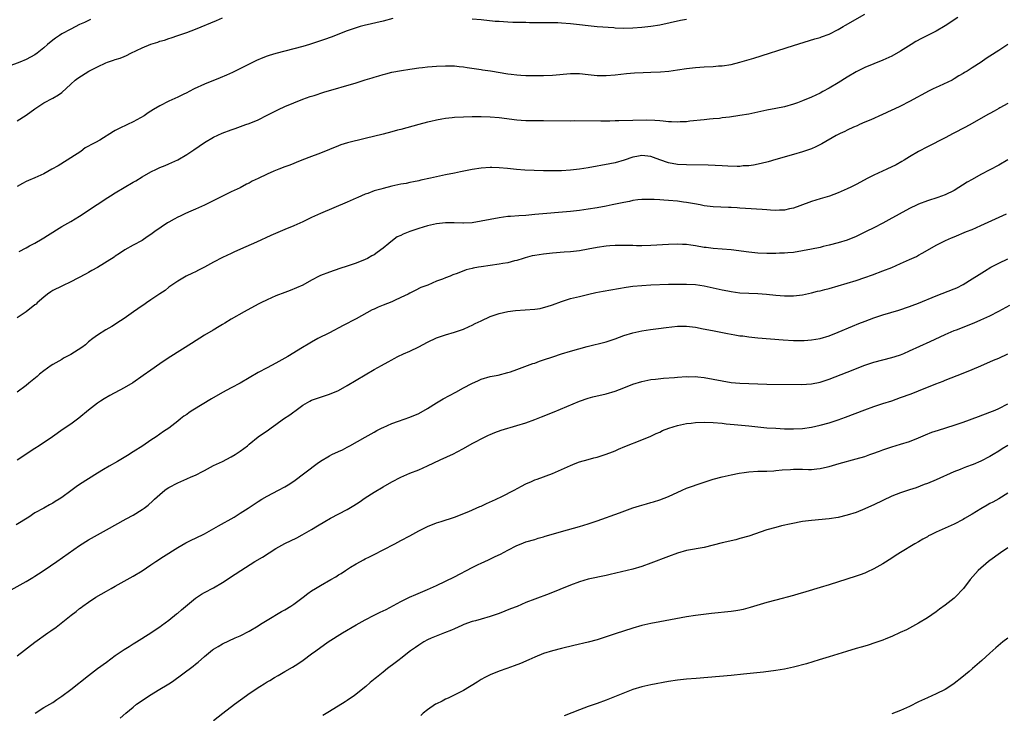
# Model space of a CAD drawing. Units: inches. Extents: x 2613000 to 2616000, y 1530000 to 1533000.
# Drawn here: x 2614644 to 2614864, y 1531979 to 1532135 of the extents above; entities that cross this region are included whole.
import ezdxf

# ---------------------------------------------------------------- set-up
doc = ezdxf.new("R2010")
doc.units = ezdxf.units.IN
doc.header["$MEASUREMENT"] = 0
doc.layers.add('LD26131530_10ft', color=113, linetype='Continuous')

msp = doc.modelspace()

# ---------------------------------------------------------------- linework, layer by layer
at = {"layer": 'LD26131530_10ft'}
for points, elevation in [([(2614659.43, 1532134.57), (2614659, 1532134.38), (2614658.08, 1532133.92), (2614657, 1532133.43), (2614655, 1532132.41), (2614653, 1532131.33), (2614652.48, 1532131), (2614651.6, 1532130.4), (2614651, 1532129.95), (2614649.83, 1532129), (2614649, 1532128.23), (2614647.46, 1532127), (2614647, 1532126.67), (2614645, 1532125.6), (2614643.57, 1532125), (2614641, 1532124.03)], 8050), ([(2614853.83, 1532135), (2614851, 1532133.14), (2614849, 1532131.98), (2614847, 1532130.97), (2614845.68, 1532130.32), (2614844.38, 1532129.62), (2614843.35, 1532129), (2614841, 1532127.48), (2614839, 1532126.36), (2614837, 1532125.45), (2614835, 1532124.63), (2614833, 1532123.79), (2614831, 1532122.82), (2614829, 1532121.64), (2614827, 1532120.36), (2614825, 1532119.15), (2614823.58, 1532118.42), (2614823, 1532118.09), (2614821, 1532117.15), (2614819, 1532116.32), (2614817.88, 1532115.88), (2614817, 1532115.57), (2614815, 1532114.99), (2614813, 1532114.61), (2614811, 1532114.21), (2614809, 1532113.76), (2614807, 1532113.35), (2614805, 1532113.01), (2614802.68, 1532112.68), (2614801, 1532112.5), (2614800.41, 1532112.41), (2614799, 1532112.3), (2614798.2, 1532112.2), (2614797, 1532112.11), (2614793.76, 1532111.76), (2614793, 1532111.66), (2614791.6, 1532111.6), (2614791, 1532111.54), (2614789.64, 1532111.64), (2614789, 1532111.64), (2614787.81, 1532111.81), (2614787, 1532111.83), (2614785.94, 1532111.94), (2614783.98, 1532111.98), (2614781, 1532111.92), (2614777.84, 1532111.84), (2614777, 1532111.84), (2614775.8, 1532111.8), (2614775, 1532111.81), (2614773.78, 1532111.78), (2614767.82, 1532111.82), (2614767, 1532111.8), (2614761, 1532111.86), (2614759, 1532111.84), (2614757.87, 1532111.87), (2614757, 1532111.86), (2614755.96, 1532111.96), (2614755, 1532112.02), (2614751, 1532112.52), (2614749, 1532112.69), (2614747, 1532112.76), (2614745, 1532112.75), (2614743, 1532112.69), (2614741, 1532112.58), (2614740.52, 1532112.52), (2614739, 1532112.37), (2614738.21, 1532112.21), (2614737, 1532112.01), (2614735.68, 1532111.68), (2614735, 1532111.53), (2614733, 1532111), (2614729, 1532109.89), (2614728.28, 1532109.72), (2614727, 1532109.37), (2614725, 1532108.89), (2614721, 1532107.87), (2614717.06, 1532106.94), (2614715.53, 1532106.47), (2614715, 1532106.27), (2614711, 1532104.61), (2614710.37, 1532104.37), (2614709, 1532103.82), (2614706.8, 1532103), (2614705.52, 1532102.48), (2614705, 1532102.3), (2614704.08, 1532101.92), (2614703, 1532101.53), (2614701.64, 1532101), (2614700.55, 1532100.55), (2614699, 1532099.88), (2614697, 1532098.95), (2614695.69, 1532098.31), (2614695, 1532097.9), (2614694.37, 1532097.63), (2614693, 1532096.86), (2614691, 1532095.94), (2614689, 1532094.98), (2614685, 1532092.96), (2614683, 1532092.03), (2614681.37, 1532091.37), (2614680.55, 1532091), (2614679.55, 1532090.45), (2614679, 1532090.23), (2614678.22, 1532089.78), (2614677, 1532089.16), (2614676.73, 1532089), (2614673.86, 1532087), (2614673, 1532086.34), (2614672.16, 1532085.84), (2614671, 1532085.04), (2614669, 1532083.97), (2614667.11, 1532082.89), (2614665.92, 1532082.08), (2614665, 1532081.52), (2614664.71, 1532081.29), (2614661, 1532078.97), (2614659.75, 1532078.25), (2614659, 1532077.87), (2614658.45, 1532077.55), (2614656.57, 1532076.57), (2614655, 1532075.71), (2614653.17, 1532074.83), (2614653, 1532074.77), (2614651, 1532073.77), (2614650.52, 1532073.48), (2614649.81, 1532073), (2614649, 1532072.34), (2614647.47, 1532071), (2614647.24, 1532070.76), (2614647, 1532070.56), (2614645, 1532069.05), (2614643, 1532067.69)], 8090), ([(2614643, 1532111.86), (2614645, 1532113.15), (2614647, 1532114.57), (2614649, 1532115.85), (2614651, 1532116.92), (2614652.3, 1532117.7), (2614653, 1532118.24), (2614655, 1532120.04), (2614656.02, 1532121), (2614656.58, 1532121.42), (2614659.09, 1532123), (2614661, 1532123.98), (2614662.86, 1532124.86), (2614663.23, 1532125), (2614664.56, 1532125.44), (2614665, 1532125.62), (2614666.08, 1532125.92), (2614667, 1532126.31), (2614667.5, 1532126.5), (2614668.47, 1532127), (2614671, 1532128.25), (2614672.97, 1532129.03), (2614674.5, 1532129.5), (2614675, 1532129.68), (2614676.05, 1532129.95), (2614677, 1532130.31), (2614677.54, 1532130.46), (2614679, 1532131), (2614681, 1532131.65), (2614683, 1532132.38), (2614687.67, 1532134.33), (2614689.04, 1532134.96)], 8060), ([(2614727.21, 1532134.79), (2614725, 1532134.22), (2614720.76, 1532133.24), (2614719.91, 1532133), (2614719, 1532132.72), (2614717, 1532132), (2614713.36, 1532130.64), (2614711.89, 1532130.11), (2614708.49, 1532129), (2614707, 1532128.55), (2614705, 1532127.98), (2614701, 1532126.95), (2614699.5, 1532126.5), (2614699, 1532126.32), (2614698.04, 1532125.96), (2614696.64, 1532125.36), (2614695, 1532124.59), (2614691.28, 1532122.72), (2614689.92, 1532122.08), (2614688.53, 1532121.47), (2614685, 1532120.04), (2614682.67, 1532119), (2614681.54, 1532118.46), (2614681, 1532118.12), (2614680.22, 1532117.78), (2614679, 1532117.13), (2614677, 1532116.25), (2614675, 1532115.23), (2614673.59, 1532114.41), (2614673, 1532114.04), (2614672.37, 1532113.63), (2614671.49, 1532113), (2614669, 1532111.64), (2614667.77, 1532111), (2614665.88, 1532110.12), (2614665, 1532109.65), (2614664.56, 1532109.44), (2614661.54, 1532107.54), (2614660.55, 1532107), (2614659.5, 1532106.5), (2614659, 1532106.14), (2614658.22, 1532105.78), (2614657.24, 1532105), (2614655, 1532103.53), (2614654.22, 1532103), (2614652.21, 1532101.79), (2614650.81, 1532101), (2614649, 1532100), (2614647, 1532099.05), (2614645.55, 1532098.45), (2614645, 1532098.21), (2614644.18, 1532097.82), (2614643, 1532097.16)], 8070), ([(2614643.49, 1532082.51), (2614645, 1532083.38), (2614645.79, 1532083.79), (2614647, 1532084.45), (2614648.61, 1532085.39), (2614649, 1532085.6), (2614649.84, 1532086.16), (2614653, 1532088.17), (2614655, 1532089.3), (2614657, 1532090.47), (2614660.93, 1532093.07), (2614663.35, 1532094.65), (2614663.93, 1532095), (2614665, 1532095.69), (2614667, 1532096.93), (2614669, 1532098.1), (2614669.58, 1532098.42), (2614671, 1532099.29), (2614673, 1532100.41), (2614674.23, 1532101), (2614675, 1532101.35), (2614676.19, 1532101.81), (2614677, 1532102.17), (2614679, 1532103.11), (2614681, 1532104.28), (2614682.63, 1532105.37), (2614685, 1532106.99), (2614687, 1532108.16), (2614688.95, 1532109.05), (2614691, 1532109.8), (2614691.9, 1532110.1), (2614694.29, 1532111), (2614695, 1532111.27), (2614697, 1532112.11), (2614699, 1532113.09), (2614700.26, 1532113.74), (2614701.61, 1532114.39), (2614703, 1532115.03), (2614705, 1532115.9), (2614707, 1532116.68), (2614708.7, 1532117.3), (2614709.55, 1532117.55), (2614711.74, 1532118.26), (2614719, 1532120.39), (2614721, 1532121.01), (2614722.54, 1532121.46), (2614723, 1532121.64), (2614724.08, 1532121.92), (2614725, 1532122.26), (2614725.62, 1532122.38), (2614727, 1532122.76), (2614729.16, 1532123.16), (2614731, 1532123.46), (2614731.53, 1532123.53), (2614733, 1532123.76), (2614733.82, 1532123.82), (2614735, 1532123.96), (2614736.02, 1532124.02), (2614737, 1532124.11), (2614739, 1532124.22), (2614741, 1532124.19), (2614742.06, 1532124.06), (2614743, 1532123.97), (2614743.83, 1532123.83), (2614747, 1532123.36), (2614747.33, 1532123.32), (2614749.05, 1532123.05), (2614753, 1532122.36), (2614753.7, 1532122.3), (2614755, 1532122.13), (2614755.89, 1532122.11), (2614757, 1532122.05), (2614761, 1532122.04), (2614763, 1532122.11), (2614767, 1532122.5), (2614767.52, 1532122.48), (2614769, 1532122.46), (2614771, 1532122.22), (2614773, 1532122.04), (2614773.96, 1532122.04), (2614775, 1532122.02), (2614777, 1532122.16), (2614779.53, 1532122.47), (2614781.36, 1532122.64), (2614783.28, 1532122.72), (2614785, 1532122.74), (2614787.18, 1532122.82), (2614789.02, 1532122.98), (2614791, 1532123.26), (2614793, 1532123.58), (2614795, 1532123.84), (2614797, 1532123.98), (2614799, 1532124.06), (2614800.15, 1532124.15), (2614801, 1532124.21), (2614803, 1532124.52), (2614805, 1532124.99), (2614808.11, 1532125.89), (2614817, 1532128.77), (2614821.78, 1532130.22), (2614823, 1532130.57), (2614823.3, 1532130.7), (2614825, 1532131.29), (2614827, 1532132.31), (2614828.12, 1532133), (2614828.66, 1532133.34), (2614833, 1532135.77)], 8080), ([(2614793, 1532134.56), (2614791.68, 1532134.32), (2614787, 1532133.34), (2614785, 1532133), (2614783, 1532132.77), (2614781, 1532132.63), (2614779, 1532132.59), (2614777, 1532132.66), (2614776.69, 1532132.69), (2614773, 1532132.91), (2614771, 1532133.12), (2614769, 1532133.4), (2614767, 1532133.63), (2614765, 1532133.77), (2614764.19, 1532133.81), (2614762.16, 1532133.84), (2614761, 1532133.81), (2614760.17, 1532133.83), (2614759, 1532133.81), (2614757.83, 1532133.83), (2614757, 1532133.87), (2614755, 1532133.92), (2614754.07, 1532133.93), (2614753, 1532133.98), (2614751, 1532134.09), (2614750.16, 1532134.16), (2614747, 1532134.51), (2614745, 1532134.66)], 8070), ([(2614865, 1532128.99), (2614863, 1532127.6), (2614861, 1532126.32), (2614860.19, 1532125.81), (2614859.03, 1532125), (2614857, 1532123.71), (2614855.93, 1532123), (2614855.33, 1532122.67), (2614855, 1532122.45), (2614854.07, 1532121.93), (2614853, 1532121.26), (2614852.52, 1532121), (2614849.63, 1532119.63), (2614849, 1532119.35), (2614848.3, 1532119), (2614847.41, 1532118.59), (2614843, 1532116.18), (2614841, 1532115.16), (2614839.52, 1532114.48), (2614839, 1532114.22), (2614836.79, 1532113.21), (2614836.29, 1532113), (2614835, 1532112.39), (2614833.95, 1532111.95), (2614833, 1532111.52), (2614831.76, 1532111), (2614831.24, 1532110.76), (2614830.42, 1532110.42), (2614829, 1532109.74), (2614828.52, 1532109.48), (2614827.42, 1532109), (2614827, 1532108.79), (2614826.55, 1532108.55), (2614823.31, 1532106.69), (2614821.97, 1532106.03), (2614821, 1532105.6), (2614820.56, 1532105.44), (2614819, 1532104.89), (2614817, 1532104.3), (2614813, 1532103.15), (2614811.31, 1532102.69), (2614809.71, 1532102.29), (2614808.06, 1532101.94), (2614807, 1532101.79), (2614805.73, 1532101.73), (2614805, 1532101.64), (2614804.37, 1532101.63), (2614802.31, 1532101.69), (2614801, 1532101.77), (2614797.9, 1532101.9), (2614793, 1532102), (2614791, 1532102.09), (2614789, 1532102.42), (2614787, 1532103.13), (2614785.64, 1532103.64), (2614785, 1532103.85), (2614783, 1532104.1), (2614781.87, 1532103.87), (2614781, 1532103.73), (2614779.05, 1532103.05), (2614777, 1532102.44), (2614775.8, 1532102.2), (2614771, 1532101.33), (2614769, 1532100.99), (2614767, 1532100.75), (2614765, 1532100.63), (2614763, 1532100.62), (2614761, 1532100.67), (2614756.8, 1532100.8), (2614754.92, 1532100.92), (2614752.86, 1532101.14), (2614751, 1532101.31), (2614749.36, 1532101.36), (2614749, 1532101.38), (2614747, 1532101.24), (2614745, 1532100.9), (2614742.39, 1532100.39), (2614741, 1532100.14), (2614739, 1532099.75), (2614735.66, 1532099), (2614733.48, 1532098.52), (2614733, 1532098.43), (2614731.83, 1532098.17), (2614731, 1532098.02), (2614730.17, 1532097.83), (2614729, 1532097.62), (2614727, 1532097.17), (2614725, 1532096.68), (2614724.54, 1532096.54), (2614723, 1532096.12), (2614721.56, 1532095.56), (2614721, 1532095.38), (2614719.34, 1532094.66), (2614719, 1532094.49), (2614717, 1532093.6), (2614711, 1532091.09), (2614709, 1532090.16), (2614707, 1532089.17), (2614705, 1532088.27), (2614703, 1532087.46), (2614699.88, 1532086.12), (2614696.62, 1532084.62), (2614693.05, 1532083.05), (2614691.58, 1532082.42), (2614691, 1532082.12), (2614689, 1532081.2), (2614687, 1532080.16), (2614685, 1532079.04), (2614683.65, 1532078.35), (2614683, 1532078), (2614682.31, 1532077.69), (2614680.9, 1532077), (2614679, 1532075.92), (2614677.7, 1532075), (2614677, 1532074.53), (2614676.17, 1532073.83), (2614675, 1532073.07), (2614673, 1532071.68), (2614671.97, 1532071), (2614671.41, 1532070.59), (2614671, 1532070.33), (2614669.07, 1532069), (2614667, 1532067.52), (2614666.14, 1532067), (2614664.24, 1532065.76), (2614662.87, 1532065), (2614661, 1532063.76), (2614659.97, 1532063), (2614659, 1532062.26), (2614658.35, 1532061.65), (2614657.49, 1532061), (2614655, 1532059.47), (2614653.41, 1532058.59), (2614653, 1532058.34), (2614651, 1532057.24), (2614650.62, 1532057), (2614649, 1532055.82), (2614648.03, 1532055), (2614647.49, 1532054.51), (2614645.65, 1532053), (2614645, 1532052.53), (2614643, 1532051.01)], 8100), ([(2614865, 1532115.72), (2614863.27, 1532114.73), (2614863, 1532114.6), (2614862, 1532114), (2614861, 1532113.51), (2614860.69, 1532113.31), (2614859, 1532112.38), (2614857, 1532111.23), (2614855.56, 1532110.44), (2614852.79, 1532109), (2614851, 1532108.04), (2614847, 1532105.99), (2614845, 1532104.94), (2614843, 1532103.76), (2614841.77, 1532103), (2614841.28, 1532102.72), (2614839.99, 1532102.01), (2614837.92, 1532101), (2614835, 1532099.67), (2614833.66, 1532099), (2614831, 1532097.56), (2614829.82, 1532097), (2614829, 1532096.59), (2614827, 1532095.71), (2614825.03, 1532094.97), (2614823.51, 1532094.49), (2614823, 1532094.36), (2614821, 1532093.75), (2614820.44, 1532093.56), (2614817, 1532092.27), (2614816.11, 1532092.11), (2614815, 1532091.84), (2614813.82, 1532091.82), (2614813, 1532091.76), (2614811.84, 1532091.84), (2614811, 1532091.87), (2614809.96, 1532091.96), (2614806.2, 1532092.2), (2614805, 1532092.3), (2614804.33, 1532092.33), (2614803, 1532092.42), (2614802.43, 1532092.43), (2614799, 1532092.58), (2614797, 1532092.82), (2614796.1, 1532093), (2614794.78, 1532093.22), (2614793, 1532093.55), (2614792.37, 1532093.63), (2614791, 1532093.83), (2614789, 1532094.01), (2614787.91, 1532094.09), (2614787, 1532094.13), (2614785.78, 1532094.22), (2614783.76, 1532094.24), (2614783, 1532094.22), (2614782.11, 1532094.11), (2614781, 1532093.95), (2614780.23, 1532093.77), (2614779, 1532093.54), (2614776.38, 1532093), (2614775, 1532092.73), (2614773, 1532092.37), (2614771, 1532092.03), (2614769, 1532091.72), (2614767, 1532091.48), (2614759, 1532090.81), (2614757, 1532090.65), (2614755.44, 1532090.56), (2614753.58, 1532090.42), (2614753, 1532090.36), (2614751, 1532090.12), (2614749, 1532089.76), (2614747, 1532089.35), (2614745, 1532088.99), (2614743, 1532088.88), (2614742.9, 1532088.9), (2614740.94, 1532088.94), (2614739, 1532088.94), (2614737, 1532088.75), (2614735, 1532088.32), (2614733.99, 1532087.99), (2614733, 1532087.72), (2614731, 1532087), (2614729.55, 1532086.45), (2614729, 1532086.13), (2614728.2, 1532085.8), (2614727.15, 1532085), (2614726.31, 1532084.31), (2614725, 1532083.28), (2614723.67, 1532082.33), (2614723, 1532081.8), (2614722.46, 1532081.54), (2614721.53, 1532081), (2614721, 1532080.72), (2614719, 1532079.93), (2614717, 1532079.23), (2614715.3, 1532078.7), (2614713, 1532077.93), (2614711, 1532077.15), (2614710.69, 1532077), (2614709, 1532076.11), (2614707, 1532075.03), (2614705.62, 1532074.38), (2614704.19, 1532073.81), (2614703, 1532073.38), (2614701, 1532072.6), (2614699, 1532071.7), (2614697.59, 1532071), (2614697, 1532070.7), (2614693.9, 1532069), (2614691, 1532067.34), (2614689.53, 1532066.47), (2614689, 1532066.17), (2614688.28, 1532065.72), (2614686.93, 1532064.93), (2614685, 1532063.76), (2614682.06, 1532061.94), (2614677.44, 1532059), (2614675.97, 1532058.03), (2614675, 1532057.37), (2614673, 1532055.97), (2614671.28, 1532054.72), (2614668.9, 1532053.1), (2614667, 1532051.95), (2614663.75, 1532050.25), (2614662.47, 1532049.53), (2614661.65, 1532049), (2614661, 1532048.56), (2614659, 1532047), (2614656.83, 1532045.17), (2614655, 1532043.79), (2614653.33, 1532042.67), (2614650.96, 1532041), (2614647.94, 1532039), (2614647, 1532038.4), (2614643, 1532035.74)], 8110), ([(2614865, 1532103.07), (2614863, 1532101.92), (2614859, 1532099.82), (2614857, 1532098.69), (2614855.94, 1532098.06), (2614853, 1532096.26), (2614851, 1532095.28), (2614849.32, 1532094.68), (2614847, 1532093.92), (2614845, 1532093.14), (2614844.68, 1532093), (2614843, 1532092.2), (2614838.38, 1532089.62), (2614837, 1532088.89), (2614835, 1532087.85), (2614833.31, 1532087), (2614831.75, 1532086.25), (2614831, 1532085.93), (2614829, 1532085.12), (2614827, 1532084.49), (2614825, 1532083.95), (2614823.64, 1532083.64), (2614823, 1532083.47), (2614821, 1532083.05), (2614819, 1532082.67), (2614817, 1532082.35), (2614815.75, 1532082.25), (2614815, 1532082.16), (2614813.86, 1532082.14), (2614813, 1532082.1), (2614811, 1532082.12), (2614809, 1532082.2), (2614807, 1532082.36), (2614803, 1532082.89), (2614799, 1532083.2), (2614797.42, 1532083.42), (2614797, 1532083.46), (2614795, 1532083.82), (2614793.95, 1532083.95), (2614793, 1532084.11), (2614792.14, 1532084.14), (2614791, 1532084.22), (2614789, 1532084.15), (2614785, 1532083.86), (2614783, 1532083.82), (2614781.84, 1532083.84), (2614781, 1532083.89), (2614779.9, 1532083.9), (2614779, 1532083.92), (2614777, 1532083.89), (2614775.83, 1532083.83), (2614775, 1532083.77), (2614773, 1532083.48), (2614771, 1532083.06), (2614769, 1532082.7), (2614767, 1532082.5), (2614765.6, 1532082.4), (2614763, 1532082.19), (2614761, 1532081.98), (2614759, 1532081.65), (2614758.46, 1532081.54), (2614756.87, 1532081.13), (2614756.39, 1532081), (2614755, 1532080.56), (2614754.43, 1532080.43), (2614753, 1532080.04), (2614751.86, 1532079.86), (2614751, 1532079.68), (2614747, 1532079.1), (2614746.42, 1532079), (2614745.22, 1532078.78), (2614745, 1532078.71), (2614743.6, 1532078.4), (2614741.58, 1532077.58), (2614740.68, 1532077.32), (2614740.05, 1532077), (2614739, 1532076.62), (2614738.33, 1532076.33), (2614737, 1532075.86), (2614735.01, 1532075), (2614733.51, 1532074.49), (2614732.17, 1532073.83), (2614731, 1532073.21), (2614730.66, 1532073), (2614729, 1532072.21), (2614727.56, 1532071.56), (2614727, 1532071.29), (2614725, 1532070.5), (2614723.94, 1532070.06), (2614723, 1532069.64), (2614722.57, 1532069.43), (2614719, 1532067.47), (2614716.04, 1532065.96), (2614713, 1532064.34), (2614710.36, 1532063), (2614709, 1532062.25), (2614708.22, 1532061.78), (2614706.98, 1532061), (2614703.64, 1532059), (2614701, 1532057.54), (2614699, 1532056.49), (2614697, 1532055.38), (2614695, 1532054.19), (2614693, 1532053.04), (2614691, 1532052), (2614689, 1532050.9), (2614686.53, 1532049.47), (2614682.4, 1532047), (2614681.56, 1532046.44), (2614681, 1532046.01), (2614680.39, 1532045.61), (2614679.62, 1532045), (2614679, 1532044.46), (2614677, 1532042.93), (2614675.83, 1532042.17), (2614674.17, 1532041), (2614673, 1532040.26), (2614671.17, 1532039), (2614669, 1532037.6), (2614668.62, 1532037.38), (2614668.07, 1532037), (2614665.46, 1532035.46), (2614663.59, 1532034.41), (2614662.35, 1532033.65), (2614661, 1532032.82), (2614657, 1532030.27), (2614656.24, 1532029.76), (2614655, 1532028.9), (2614653, 1532027.39), (2614652.4, 1532027), (2614651.53, 1532026.47), (2614651, 1532026.12), (2614650.24, 1532025.76), (2614649, 1532025.02), (2614647, 1532023.93), (2614645.61, 1532023), (2614642.75, 1532021.25)], 8120), ([(2614637, 1532004.11), (2614645, 1532008.53), (2614646.54, 1532009.46), (2614647, 1532009.71), (2614647.76, 1532010.24), (2614649.09, 1532011.09), (2614651.86, 1532013), (2614657, 1532016.6), (2614659, 1532017.87), (2614661.04, 1532019.04), (2614663, 1532020.11), (2614667.42, 1532022.58), (2614669, 1532023.42), (2614671, 1532024.67), (2614671.47, 1532025), (2614672.33, 1532025.67), (2614673.39, 1532026.61), (2614673.79, 1532027), (2614675, 1532028.08), (2614676.1, 1532029), (2614676.63, 1532029.37), (2614677, 1532029.61), (2614679, 1532030.69), (2614681, 1532031.54), (2614682.01, 1532032.01), (2614683, 1532032.42), (2614684.7, 1532033.3), (2614685, 1532033.47), (2614687, 1532034.52), (2614689, 1532035.48), (2614691, 1532036.49), (2614691.89, 1532037), (2614693, 1532037.74), (2614694.65, 1532039), (2614695, 1532039.33), (2614697, 1532040.95), (2614698.18, 1532041.82), (2614699, 1532042.32), (2614699.92, 1532043), (2614701, 1532043.74), (2614702.73, 1532045), (2614704.1, 1532045.9), (2614705, 1532046.6), (2614705.24, 1532046.76), (2614705.53, 1532047), (2614707, 1532048.07), (2614708.59, 1532049), (2614709, 1532049.21), (2614711, 1532049.9), (2614713, 1532050.53), (2614715, 1532051.36), (2614717, 1532052.46), (2614719, 1532053.7), (2614721, 1532054.9), (2614723, 1532056.05), (2614724.65, 1532057), (2614726.18, 1532057.82), (2614727, 1532058.28), (2614727.48, 1532058.52), (2614728.34, 1532059), (2614729.58, 1532059.58), (2614731, 1532060.21), (2614733, 1532061.17), (2614735, 1532062.24), (2614737, 1532063.22), (2614739, 1532063.89), (2614741, 1532064.43), (2614743, 1532065.11), (2614744.27, 1532065.73), (2614745, 1532066.03), (2614745.63, 1532066.37), (2614747, 1532067.03), (2614749, 1532067.95), (2614751, 1532068.63), (2614753, 1532069.08), (2614754.7, 1532069.3), (2614759, 1532069.62), (2614760.2, 1532069.8), (2614761, 1532069.97), (2614761.8, 1532070.2), (2614763, 1532070.61), (2614765, 1532071.35), (2614767, 1532071.97), (2614769, 1532072.48), (2614771.15, 1532073), (2614772.66, 1532073.34), (2614774.33, 1532073.67), (2614776.03, 1532073.97), (2614779.48, 1532074.52), (2614781, 1532074.74), (2614783, 1532074.94), (2614785.05, 1532075.05), (2614789, 1532075.2), (2614791, 1532075.25), (2614793, 1532075.24), (2614795, 1532075.11), (2614797, 1532074.83), (2614799, 1532074.42), (2614801, 1532073.97), (2614802.29, 1532073.71), (2614803, 1532073.57), (2614805, 1532073.3), (2614807, 1532073.17), (2614809, 1532073.09), (2614810.95, 1532072.95), (2614813, 1532072.75), (2614815, 1532072.58), (2614816.59, 1532072.59), (2614817, 1532072.58), (2614819, 1532072.84), (2614821, 1532073.28), (2614822.38, 1532073.62), (2614823, 1532073.76), (2614823.98, 1532074.02), (2614825, 1532074.27), (2614827, 1532074.83), (2614829, 1532075.44), (2614831, 1532076.07), (2614833, 1532076.73), (2614834.69, 1532077.31), (2614837, 1532078.18), (2614839, 1532078.99), (2614841, 1532079.84), (2614843, 1532080.73), (2614844.54, 1532081.46), (2614845, 1532081.74), (2614845.84, 1532082.16), (2614847, 1532082.88), (2614849, 1532083.99), (2614851.09, 1532085), (2614852.42, 1532085.58), (2614853, 1532085.8), (2614855.8, 1532087), (2614857, 1532087.49), (2614859, 1532088.36), (2614864.72, 1532091)], 8130), ([(2614643, 1531991.84), (2614647, 1531994.94), (2614649.89, 1531997), (2614650.55, 1531997.45), (2614651.71, 1531998.29), (2614655.14, 1532001), (2614656.21, 1532001.79), (2614657, 1532002.45), (2614657.32, 1532002.68), (2614657.73, 1532003), (2614659, 1532003.9), (2614660.67, 1532005), (2614663, 1532006.35), (2614664.04, 1532007), (2614665, 1532007.51), (2614667.63, 1532009), (2614669, 1532009.75), (2614671.04, 1532010.96), (2614673, 1532012.31), (2614674.06, 1532013), (2614675.82, 1532014.18), (2614679, 1532016.17), (2614680.81, 1532017.19), (2614682.15, 1532017.85), (2614683, 1532018.23), (2614685, 1532019.25), (2614688.15, 1532021), (2614691.61, 1532023), (2614693, 1532023.86), (2614694.76, 1532025), (2614696.1, 1532025.9), (2614697, 1532026.49), (2614697.82, 1532027), (2614699, 1532027.69), (2614701.54, 1532029), (2614703, 1532029.78), (2614703.76, 1532030.24), (2614705, 1532031.02), (2614710.27, 1532035), (2614711, 1532035.5), (2614713, 1532036.71), (2614713.55, 1532037), (2614715, 1532037.69), (2614715.9, 1532038.1), (2614717, 1532038.7), (2614717.58, 1532039), (2614721, 1532040.88), (2614722.32, 1532041.68), (2614723, 1532042.04), (2614723.6, 1532042.4), (2614724.77, 1532043), (2614725, 1532043.11), (2614727, 1532043.97), (2614728.47, 1532044.47), (2614731, 1532045.38), (2614733, 1532046.25), (2614735, 1532047.34), (2614737, 1532048.58), (2614738.51, 1532049.49), (2614741.34, 1532051), (2614743, 1532051.96), (2614744.93, 1532052.93), (2614746.4, 1532053.6), (2614747, 1532053.93), (2614749, 1532054.52), (2614750.82, 1532054.82), (2614753, 1532055.4), (2614753.59, 1532055.59), (2614755, 1532056.12), (2614758.59, 1532057.41), (2614759, 1532057.52), (2614760.08, 1532057.92), (2614761, 1532058.22), (2614763.04, 1532058.96), (2614765, 1532059.62), (2614767, 1532060.23), (2614770.74, 1532061.26), (2614775, 1532062.3), (2614777, 1532062.95), (2614779, 1532063.68), (2614781, 1532064.31), (2614783, 1532064.74), (2614784.95, 1532065.05), (2614786.7, 1532065.3), (2614788.47, 1532065.53), (2614791, 1532065.77), (2614793, 1532065.78), (2614795, 1532065.56), (2614796.77, 1532065.23), (2614798.81, 1532064.81), (2614802.19, 1532064.19), (2614803, 1532064.02), (2614803.88, 1532063.88), (2614805, 1532063.67), (2614805.6, 1532063.6), (2614807, 1532063.4), (2614809, 1532063.2), (2614814.71, 1532062.71), (2614817, 1532062.59), (2614819, 1532062.59), (2614819.4, 1532062.6), (2614821, 1532062.73), (2614823, 1532063.06), (2614825, 1532063.65), (2614827, 1532064.44), (2614830.18, 1532065.82), (2614831.62, 1532066.38), (2614833.07, 1532066.93), (2614835, 1532067.65), (2614837, 1532068.32), (2614840.62, 1532069.38), (2614843, 1532070.21), (2614843.56, 1532070.44), (2614845, 1532070.98), (2614849, 1532072.64), (2614853, 1532074.18), (2614853.57, 1532074.43), (2614855, 1532075.14), (2614857, 1532076.39), (2614858.59, 1532077.41), (2614859.83, 1532078.17), (2614861.25, 1532079), (2614863, 1532079.96), (2614865, 1532080.93)], 8140), ([(2614647.02, 1531978.98), (2614649, 1531980.27), (2614651, 1531981.44), (2614651.91, 1531982.09), (2614653, 1531982.82), (2614655, 1531984.35), (2614659, 1531987.49), (2614660.98, 1531989.02), (2614663, 1531990.48), (2614665, 1531991.91), (2614667, 1531993.3), (2614668.07, 1531993.93), (2614669, 1531994.57), (2614669.72, 1531995), (2614672.98, 1531997.02), (2614674.16, 1531997.84), (2614675, 1531998.36), (2614675.36, 1531998.64), (2614677, 1531999.84), (2614678.73, 1532001.27), (2614679, 1532001.47), (2614679.81, 1532002.19), (2614683, 1532004.82), (2614684.31, 1532005.69), (2614685, 1532006.1), (2614687, 1532007.15), (2614689, 1532008.31), (2614691.85, 1532010.15), (2614693.1, 1532011), (2614696.28, 1532013), (2614697.99, 1532014.01), (2614699.52, 1532015), (2614701, 1532015.92), (2614702.97, 1532017.03), (2614705.66, 1532018.34), (2614706.89, 1532019), (2614709, 1532020.21), (2614710.32, 1532021), (2614711.98, 1532022.02), (2614713.26, 1532022.74), (2614717, 1532024.69), (2614718.45, 1532025.55), (2614719.66, 1532026.34), (2614721, 1532027.27), (2614723, 1532028.58), (2614725, 1532029.77), (2614727, 1532030.91), (2614729, 1532031.95), (2614731, 1532032.81), (2614733, 1532033.61), (2614735, 1532034.5), (2614737.82, 1532035.82), (2614740.82, 1532037.18), (2614741.64, 1532037.64), (2614743, 1532038.34), (2614745, 1532039.46), (2614747.88, 1532041), (2614748.63, 1532041.37), (2614749, 1532041.52), (2614750.03, 1532041.97), (2614751.51, 1532042.49), (2614755, 1532043.5), (2614757, 1532044.15), (2614759, 1532044.87), (2614760.53, 1532045.47), (2614763.38, 1532046.62), (2614769, 1532048.97), (2614771, 1532049.67), (2614772.05, 1532049.95), (2614775, 1532050.62), (2614777, 1532051.21), (2614779, 1532051.95), (2614781, 1532052.76), (2614783, 1532053.41), (2614784.31, 1532053.69), (2614785, 1532053.82), (2614786.05, 1532053.95), (2614787.87, 1532054.13), (2614790.3, 1532054.3), (2614791, 1532054.37), (2614793, 1532054.49), (2614793.53, 1532054.47), (2614795, 1532054.49), (2614795.58, 1532054.42), (2614797, 1532054.29), (2614799, 1532053.92), (2614801, 1532053.51), (2614803, 1532053.18), (2614805, 1532052.99), (2614807, 1532052.91), (2614811, 1532052.82), (2614818.75, 1532052.75), (2614821, 1532052.87), (2614823, 1532053.28), (2614825, 1532053.94), (2614829, 1532055.45), (2614833, 1532057.02), (2614835, 1532057.73), (2614837, 1532058.28), (2614839, 1532058.77), (2614839.75, 1532059), (2614841, 1532059.41), (2614841.69, 1532059.69), (2614843, 1532060.25), (2614847.6, 1532062.4), (2614851, 1532063.92), (2614853, 1532064.8), (2614853.5, 1532065), (2614857.47, 1532066.53), (2614859, 1532067.19), (2614861, 1532068.14), (2614863, 1532069.16), (2614865.46, 1532070.54)], 8150), ([(2614666.09, 1531977.91), (2614667.33, 1531979), (2614669, 1531980.39), (2614669.76, 1531981), (2614671, 1531981.89), (2614672.67, 1531983), (2614675, 1531984.37), (2614676.64, 1531985.36), (2614677, 1531985.62), (2614677.85, 1531986.15), (2614682.43, 1531989.57), (2614683, 1531990.03), (2614683.55, 1531990.45), (2614685, 1531991.73), (2614686.79, 1531993.21), (2614687, 1531993.37), (2614688.02, 1531993.98), (2614689, 1531994.55), (2614691.9, 1531995.9), (2614693, 1531996.39), (2614695, 1531997.43), (2614697, 1531998.62), (2614697.57, 1531999), (2614699, 1531999.88), (2614702.22, 1532001.78), (2614703, 1532002.18), (2614704.33, 1532003), (2614705, 1532003.45), (2614707.12, 1532005), (2614708.18, 1532005.82), (2614709, 1532006.42), (2614709.89, 1532007), (2614711, 1532007.67), (2614713.29, 1532009), (2614714.39, 1532009.61), (2614715, 1532010.01), (2614715.63, 1532010.37), (2614716.57, 1532011), (2614717.72, 1532011.72), (2614719, 1532012.48), (2614719.93, 1532013), (2614720.63, 1532013.37), (2614721, 1532013.6), (2614721.95, 1532014.05), (2614723, 1532014.63), (2614725, 1532015.64), (2614727.61, 1532017), (2614729, 1532017.7), (2614731, 1532018.75), (2614733, 1532019.87), (2614735, 1532020.9), (2614737, 1532021.67), (2614738.03, 1532021.97), (2614741, 1532022.96), (2614744.26, 1532024.26), (2614746.66, 1532025.34), (2614747, 1532025.47), (2614748.03, 1532025.97), (2614749, 1532026.39), (2614749.41, 1532026.59), (2614750.34, 1532027), (2614751.62, 1532027.62), (2614754.4, 1532029), (2614756.05, 1532029.95), (2614757, 1532030.46), (2614758.26, 1532031), (2614759, 1532031.35), (2614759.51, 1532031.51), (2614763, 1532032.76), (2614765, 1532033.62), (2614767, 1532034.57), (2614768.03, 1532035), (2614769, 1532035.38), (2614771, 1532035.93), (2614772.26, 1532036.26), (2614773, 1532036.42), (2614775, 1532037.06), (2614776.4, 1532037.6), (2614777, 1532037.88), (2614777.79, 1532038.21), (2614779.16, 1532038.84), (2614783, 1532040.31), (2614785, 1532041.17), (2614786.25, 1532041.75), (2614787, 1532042.06), (2614787.63, 1532042.37), (2614789.07, 1532042.93), (2614791, 1532043.55), (2614791.66, 1532043.66), (2614793, 1532043.98), (2614794.08, 1532044.08), (2614795, 1532044.22), (2614797, 1532044.3), (2614799, 1532044.23), (2614801, 1532044.03), (2614801.91, 1532043.91), (2614803.72, 1532043.72), (2614807, 1532043.43), (2614811.03, 1532043.03), (2614813, 1532042.89), (2614815, 1532042.8), (2614817, 1532042.76), (2614819, 1532042.86), (2614821, 1532043.16), (2614823, 1532043.61), (2614825, 1532044.16), (2614827, 1532044.79), (2614828.64, 1532045.36), (2614833, 1532047.05), (2614835, 1532047.8), (2614837, 1532048.45), (2614839, 1532049.08), (2614841, 1532049.78), (2614843.34, 1532050.66), (2614845, 1532051.32), (2614848.86, 1532052.86), (2614850.51, 1532053.49), (2614851, 1532053.7), (2614855, 1532055.27), (2614857, 1532056.08), (2614859, 1532056.93), (2614861.83, 1532058.17), (2614863, 1532058.66), (2614865, 1532059.58)], 8160), ([(2614687, 1531977.38), (2614689.08, 1531979), (2614691.7, 1531981), (2614694.41, 1531983), (2614695, 1531983.41), (2614697.38, 1531985), (2614698.39, 1531985.61), (2614699, 1531986.01), (2614699.64, 1531986.36), (2614700.67, 1531987), (2614701.47, 1531987.47), (2614703, 1531988.32), (2614704.68, 1531989.32), (2614705.89, 1531990.11), (2614707.08, 1531990.92), (2614709, 1531992.29), (2614709.93, 1531993), (2614712.71, 1531995), (2614715.92, 1531997), (2614719, 1531998.83), (2614721, 1531999.96), (2614723, 1532000.99), (2614724.37, 1532001.63), (2614725.71, 1532002.29), (2614729, 1532004.04), (2614730.92, 1532005), (2614732.36, 1532005.64), (2614735, 1532006.77), (2614737, 1532007.68), (2614739, 1532008.63), (2614741, 1532009.62), (2614745, 1532011.68), (2614746.34, 1532012.34), (2614747, 1532012.66), (2614748.61, 1532013.39), (2614750.12, 1532014.12), (2614751.33, 1532014.67), (2614753, 1532015.59), (2614755, 1532016.63), (2614755.94, 1532017), (2614757, 1532017.4), (2614759, 1532017.99), (2614759.76, 1532018.24), (2614761, 1532018.55), (2614761.32, 1532018.68), (2614763.21, 1532019.21), (2614765, 1532019.74), (2614769, 1532020.87), (2614771, 1532021.48), (2614773, 1532022.17), (2614777.96, 1532023.96), (2614781, 1532025.03), (2614782.51, 1532025.49), (2614783, 1532025.67), (2614784.06, 1532025.94), (2614785, 1532026.25), (2614785.59, 1532026.41), (2614787, 1532026.85), (2614789, 1532027.6), (2614792.01, 1532029), (2614793, 1532029.44), (2614794.12, 1532029.88), (2614795.6, 1532030.4), (2614797, 1532030.84), (2614799, 1532031.46), (2614801, 1532031.99), (2614803, 1532032.45), (2614804.81, 1532032.81), (2614805.97, 1532033), (2614807, 1532033.15), (2614809, 1532033.28), (2614811, 1532033.3), (2614812.61, 1532033.39), (2614813, 1532033.4), (2614814.45, 1532033.55), (2614816.31, 1532033.69), (2614817, 1532033.73), (2614819, 1532033.72), (2614820.32, 1532033.68), (2614821, 1532033.69), (2614822.22, 1532033.78), (2614823, 1532033.88), (2614823.92, 1532034.08), (2614825, 1532034.35), (2614827.19, 1532035), (2614831, 1532036.02), (2614833, 1532036.6), (2614834.12, 1532037), (2614834.79, 1532037.21), (2614836.26, 1532037.74), (2614837, 1532038.04), (2614839, 1532038.73), (2614841, 1532039.31), (2614843, 1532039.95), (2614845, 1532040.75), (2614846.57, 1532041.43), (2614848, 1532042), (2614849.49, 1532042.51), (2614853, 1532043.61), (2614855, 1532044.29), (2614858.46, 1532045.54), (2614861, 1532046.51), (2614862.18, 1532047), (2614863, 1532047.36), (2614865, 1532048.37)], 8170), ([(2614865, 1532039.07), (2614863.73, 1532038.27), (2614863, 1532037.77), (2614861.71, 1532037), (2614861, 1532036.55), (2614859, 1532035.53), (2614857.22, 1532034.78), (2614857, 1532034.68), (2614855.75, 1532034.25), (2614855, 1532033.93), (2614854.31, 1532033.69), (2614852.89, 1532033.11), (2614849, 1532031.36), (2614847, 1532030.54), (2614846.26, 1532030.26), (2614844.46, 1532029.54), (2614843, 1532029.1), (2614841, 1532028.43), (2614839, 1532027.64), (2614837, 1532026.72), (2614835, 1532025.74), (2614834.48, 1532025.52), (2614833, 1532024.83), (2614831, 1532024.05), (2614829, 1532023.38), (2614827, 1532022.89), (2614825, 1532022.59), (2614821, 1532022.25), (2614819, 1532021.99), (2614816.5, 1532021.5), (2614814.31, 1532021), (2614813, 1532020.67), (2614811, 1532020.09), (2614807, 1532018.73), (2614805, 1532018.15), (2614804.08, 1532017.92), (2614801, 1532017.21), (2614799, 1532016.66), (2614797, 1532016.15), (2614793, 1532015.47), (2614791, 1532014.91), (2614789, 1532014.18), (2614785, 1532012.63), (2614783, 1532011.91), (2614781, 1532011.33), (2614775.91, 1532010.09), (2614775, 1532009.86), (2614771, 1532009.03), (2614769, 1532008.46), (2614767, 1532007.72), (2614762.21, 1532005.79), (2614759, 1532004.6), (2614757, 1532003.81), (2614755.03, 1532002.97), (2614753.6, 1532002.4), (2614751, 1532001.4), (2614749, 1532000.68), (2614747, 1532000.09), (2614745.73, 1531999.73), (2614745, 1531999.54), (2614743.13, 1531998.87), (2614742.69, 1531998.69), (2614741, 1531997.93), (2614740.38, 1531997.62), (2614738.77, 1531997), (2614735.8, 1531995.8), (2614735, 1531995.45), (2614734.13, 1531995), (2614733.47, 1531994.53), (2614733, 1531994.27), (2614732.29, 1531993.71), (2614731.16, 1531993), (2614729, 1531991.3), (2614728.58, 1531991), (2614727.72, 1531990.28), (2614726, 1531989), (2614725, 1531988.23), (2614723.52, 1531987), (2614723.22, 1531986.78), (2614722.12, 1531985.88), (2614721.11, 1531985), (2614718.63, 1531983), (2614717, 1531981.85), (2614716.48, 1531981.52), (2614713, 1531979.41), (2614711.54, 1531978.46)], 8180), ([(2614865, 1532028.34), (2614863, 1532027.09), (2614861.66, 1532026.34), (2614861, 1532026), (2614860.37, 1532025.63), (2614859, 1532024.86), (2614857, 1532023.63), (2614855.34, 1532022.66), (2614855, 1532022.45), (2614853, 1532021.42), (2614849, 1532019.59), (2614847.76, 1532019), (2614847.25, 1532018.75), (2614847, 1532018.59), (2614845.96, 1532018.04), (2614845, 1532017.46), (2614844.18, 1532017), (2614841, 1532015.06), (2614839.74, 1532014.26), (2614839, 1532013.81), (2614837, 1532012.52), (2614835, 1532011.35), (2614833.4, 1532010.6), (2614833, 1532010.44), (2614831.93, 1532010.07), (2614831, 1532009.75), (2614828.91, 1532009.09), (2614825, 1532007.82), (2614823, 1532007.2), (2614819.74, 1532006.26), (2614819, 1532006.01), (2614818.21, 1532005.79), (2614817, 1532005.43), (2614813, 1532004.38), (2614811, 1532003.81), (2614807.29, 1532002.71), (2614805.72, 1532002.28), (2614805, 1532002.11), (2614804.06, 1532001.94), (2614803, 1532001.78), (2614798.64, 1532001.36), (2614795, 1532000.91), (2614793, 1532000.63), (2614787, 1531999.53), (2614785, 1531999.15), (2614783, 1531998.66), (2614781, 1531998.06), (2614777, 1531996.77), (2614775, 1531996.11), (2614773, 1531995.48), (2614771, 1531994.96), (2614767.78, 1531994.22), (2614765, 1531993.52), (2614763, 1531993), (2614761, 1531992.36), (2614759, 1531991.58), (2614757.67, 1531991), (2614755.83, 1531990.17), (2614754.4, 1531989.6), (2614752.72, 1531989), (2614751, 1531988.43), (2614749, 1531987.62), (2614747.83, 1531987), (2614747, 1531986.53), (2614746.07, 1531985.93), (2614743, 1531984.08), (2614739.62, 1531982.38), (2614739, 1531982.12), (2614738.27, 1531981.73), (2614737, 1531981.12), (2614736.79, 1531981), (2614735, 1531979.74), (2614734.03, 1531979), (2614733.5, 1531978.5)], 8190), ([(2614865, 1532016.08), (2614863.35, 1532015), (2614861, 1532013.25), (2614860.69, 1532013), (2614858.41, 1532011), (2614856.62, 1532009), (2614855.06, 1532006.94), (2614853.23, 1532005), (2614853, 1532004.8), (2614851, 1532003.24), (2614849.7, 1532002.3), (2614849, 1532001.77), (2614847, 1532000.38), (2614845, 1531999.17), (2614842.3, 1531997.7), (2614840.93, 1531997.07), (2614839, 1531996.2), (2614837.69, 1531995.69), (2614837, 1531995.39), (2614835.25, 1531994.75), (2614833.74, 1531994.26), (2614833, 1531994.06), (2614832.19, 1531993.81), (2614831, 1531993.49), (2614828.87, 1531992.87), (2614825, 1531991.67), (2614822.73, 1531991), (2614819.88, 1531990.11), (2614817, 1531989.32), (2614815, 1531988.88), (2614813, 1531988.56), (2614810.24, 1531988.24), (2614805.75, 1531987.75), (2614803, 1531987.49), (2614795.18, 1531986.82), (2614793, 1531986.65), (2614791, 1531986.44), (2614789, 1531986.12), (2614785, 1531985.34), (2614783, 1531984.92), (2614781, 1531984.32), (2614775.79, 1531982.21), (2614775, 1531981.92), (2614773, 1531981.21), (2614771, 1531980.52), (2614769, 1531979.79), (2614765.57, 1531978.43)], 8200), ([(2614865, 1531995.86), (2614863.94, 1531995), (2614863.41, 1531994.59), (2614862.32, 1531993.68), (2614861, 1531992.48), (2614859.19, 1531990.81), (2614857.13, 1531989), (2614856.37, 1531988.37), (2614854.71, 1531987), (2614853, 1531985.67), (2614852.03, 1531985), (2614851, 1531984.35), (2614849, 1531983.36), (2614847, 1531982.48), (2614845, 1531981.52), (2614843, 1531980.51), (2614841, 1531979.61), (2614839, 1531978.85)], 8210)]:
    msp.add_lwpolyline(points, dxfattribs=dict(at, elevation=elevation))

doc.saveas('drawing.dxf')
